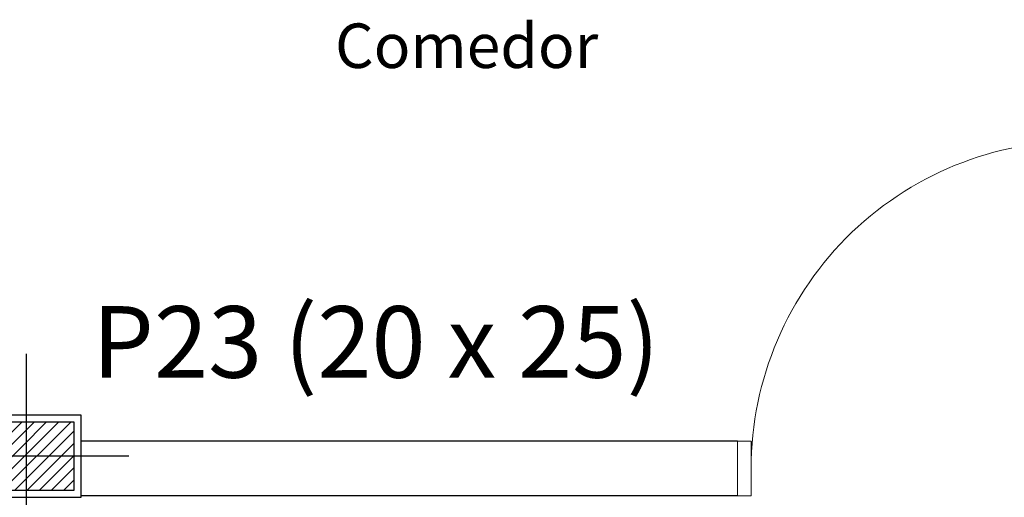
# Model space of a CAD drawing. Units: millimetres. Extents: x -37 to 831, y 253 to 439.
# Drawn here: x 350 to 354, y 401 to 402 of the extents above; entities that cross this region are included whole.
import ezdxf

# ---------------------------------------------------------------- set-up
doc = ezdxf.new("R2010")
doc.units = ezdxf.units.MM
doc.linetypes.add('CENTER', pattern=[2, 1.25, -0.25, 0.25, -0.25])
doc.linetypes.add('DASHDOTX2', pattern=[50.8, 25.4, -12.7, 0, -12.7])
doc.layers.add('aberturas', color=2, linetype='Continuous', lineweight=9)
doc.layers.add('LAYEREJES', color=3, linetype='Continuous', lineweight=15)
for name, color, linetype in [('B TEXTOS', 3, 'Continuous'), ('COTAS PILAR', 5, 'Continuous'), ('EJE_PILAR', 1, 'Continuous'), ('Mampostería', 5, 'Continuous'), ('PILAR-EXTERIOR', 6, 'Continuous'), ('PILAR-INTERNO', 2, 'Continuous'), ('RELLENO_PILAR', 1, 'Continuous')]:
    doc.layers.add(name, color=color, linetype=linetype)
doc.styles.add('SUBTITULOS', font='ARIALN.TTF')

# ---------------------------------------------------------------- blocks, each defined once
blk = doc.blocks.new('pila')
at = {"layer": 'RELLENO_PILAR'}
h = blk.add_hatch(dxfattribs=at)
h.set_pattern_fill('ANSI31', color=256, scale=0.01, style=0)
h.set_pattern_definition([(45, (-131.32694, 124.86804), (-0.02245064, 0.02245064), [])])
h.paths.add_polyline_path([(-75.6555, 152.9956), (-75.3055, 152.9956), (-75.3055, 153.2456), (-75.6555, 153.2456)])
at = {"layer": 'EJE_PILAR', "linetype": 'CENTER'}
for p, q in [((-75.4805, 152.7456), (-75.4805, 153.4956)), ((-75.1055, 153.1206), (-75.8555, 153.1206))]:
    blk.add_line(p, q, dxfattribs=at)
at = {"layer": 'PILAR-EXTERIOR'}
blk.add_lwpolyline([(-75.6805, 152.9706), (-75.2805, 152.9706), (-75.2805, 153.2706), (-75.6805, 153.2706)], close=True, dxfattribs=at)
at = {"layer": 'PILAR-INTERNO'}
blk.add_lwpolyline([(-75.6555, 152.9956), (-75.3055, 152.9956), (-75.3055, 153.2456), (-75.6555, 153.2456)], close=True, dxfattribs=at)
blk = doc.blocks.new('A$C434542D2')
at = {"layer": 'LAYEREJES', "color": 2, "linetype": 'DASHDOTX2'}
blk.add_blockref('pila', (87.0613, -136.3369), dxfattribs=at)
at = {"layer": 'COTAS PILAR', "style": 'SUBTITULOS'}
blk.add_text('P23 (20 x 25)', height=0.2625, dxfattribs=at).set_placement((11.8212, 17.0714))

msp = doc.modelspace()

# ---------------------------------------------------------------- linework, layer by layer
at = {"layer": 'aberturas'}
for p, q in [((352.7644, 400.752), (352.8144, 400.752)), ((352.7644, 400.552), (352.7644, 400.752)), ((352.8144, 400.552), (352.8144, 400.752)), ((352.7644, 400.552), (352.8144, 400.552))]:
    msp.add_line(p, q, dxfattribs=at)
msp.add_arc((354.0144, 400.652), 1.2, 87.612, 180, dxfattribs=at)
at = {"layer": 'Mampostería'}
for p, q in [((352.7644, 400.752), (350.3577, 400.752)), ((352.7644, 400.552), (350.3577, 400.552))]:
    msp.add_line(p, q, dxfattribs=at)

# ---------------------------------------------------------------- block references
at = {"layer": 'LAYEREJES', "linetype": 'ByBlock'}
msp.add_blockref('A$C434542D2', (338.5768, 383.9135), dxfattribs=at)

# ---------------------------------------------------------------- texts
at = {"layer": 'B TEXTOS', "insert": (352.2537, 402.2834), "char_height": 0.163066, "width": 3.054058, "attachment_point": 3}
msp.add_mtext('{\\fBankGothic Lt BT|b0|i0|c0|p34;Comedor}', dxfattribs=at)

doc.saveas('drawing.dxf')
